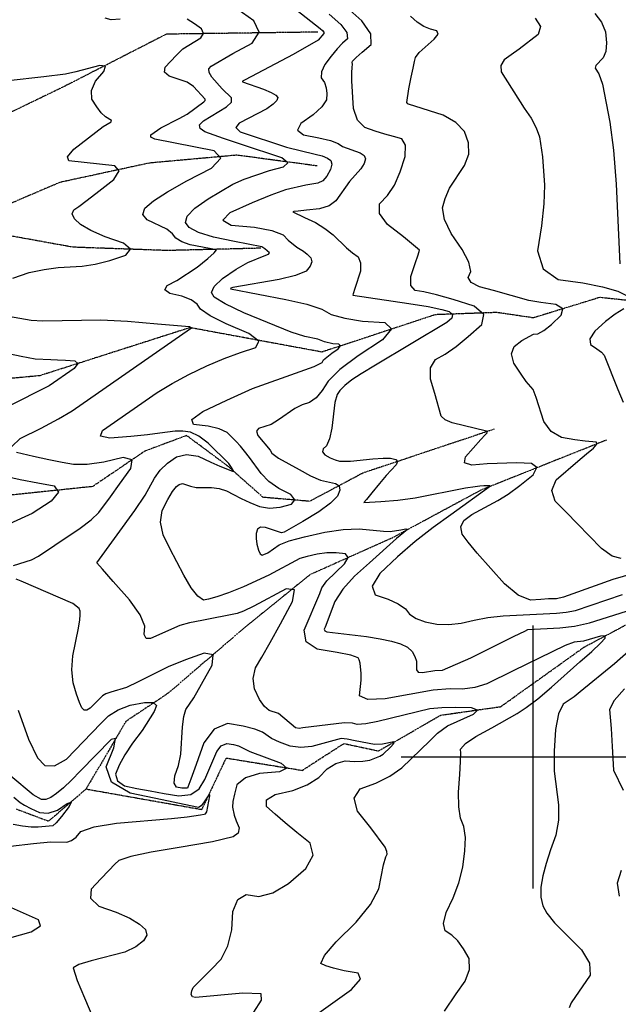
# Model space of a CAD drawing. Extents: x 588698 to 642741, y 445396 to 471269.
# Drawn here: x 605516 to 606080, y 455767 to 456695 of the extents above; entities that cross this region are included whole.
import ezdxf

# ---------------------------------------------------------------- set-up
doc = ezdxf.new("R2010")
doc.units = 0
doc.header["$MEASUREMENT"] = 0
doc.linetypes.add('PHANTOM', pattern=[2.5, 1.25, -0.25, 0.25, -0.25, 0.25, -0.25])
for name, color, linetype in [('CONT-INDX', 7, 'CONTINUOUS'), ('CONT-INTER', 7, 'CONTINUOUS'), ('GRIDS', 7, 'CONTINUOUS'), ('WASHES', 7, 'CONTINUOUS')]:
    doc.layers.add(name, color=color, linetype=linetype)

msp = doc.modelspace()

# ---------------------------------------------------------------- linework, layer by layer
at = {"layer": 'CONT-INDX', "color": 1, "linetype": 'Continuous'}
for points, elevation in [([(605953.2479, 456417.4765), (605944.3132, 456425.3454), (605924.5683, 456431.4927), (605908.7116, 456435.984), (605896.7431, 456438.8192), (605888.6629, 456439.9983), (605884.6291, 456444.8488), (605884.6416, 456453.3704), (605888.7004, 456465.5633), (605891.4351, 456473.756), (605892.8457, 456477.9484), (605877.5096, 456490.6708), (605862.4634, 456502.3426), (605854.9607, 456512.6956), (605855.0014, 456521.7299), (605862.5854, 456529.4454), (605869.1362, 456539.4774), (605874.6536, 456551.8259), (605879.1376, 456566.4909), (605879.5739, 456576.9324), (605875.9624, 456583.1506), (605868.3032, 456585.1453), (605859.9558, 456587.5613), (605850.9202, 456590.3984), (605841.1966, 456593.6568), (605834.3898, 456600.7319), (605830.5001, 456611.6236), (605828.9969, 456637.6722), (605828.909, 456645.6441), (605829.2635, 456650.2476), (605829.4309, 456653.423), (605829.4111, 456655.1701), (605829.4359, 456656.3928), (605832.953, 456659.7977), (605838.6714, 456664.8531), (605847.0297, 456672.1438), (605846.941, 456681.9943), (605838.4054, 456694.4046), (605821.423, 456709.3746)], 3200), ([(605562.2124, 456562.2502), (605560.8721, 456566.1771), (605566.8503, 456573.2458), (605594.6785, 456594.635), (605602.1101, 456598.9873), (605602.484, 456600.3983), (605596.9099, 456603.8276), (605592.8174, 456607.5273), (605588.4731, 456613.1106), (605583.8772, 456620.5775), (605583.4907, 456628.6268), (605587.3139, 456637.2585), (605595.3466, 456646.4725), (605596.7411, 456651.4677), (605591.4973, 456652.2439), (605568.8177, 456646.1096), (605559.1046, 456644.1693), (605538.6063, 456641.5282), (605505.1429, 456637.836)], 3150), ([(605509.4303, 456451.7694), (605524.7402, 456457.1379), (605538.978, 456459.9078), (605552.0483, 456461.8046), (605574.6864, 456462.9793), (605586.9434, 456464.7913), (605600.7221, 456468.2646), (605616.0226, 456473.399), (605620.4125, 456478.8503), (605613.8918, 456484.6187), (605596.4605, 456490.7041), (605582.9399, 456496.5718), (605573.33, 456502.2218), (605567.6307, 456507.654), (605565.4589, 456512.3247), (605566.8145, 456516.2337), (605571.6975, 456519.3811), (605579.6342, 456525.1967), (605590.6248, 456533.6807), (605604.6691, 456544.833), (605609.6783, 456552.7895), (605605.6524, 456557.5503), (605562.2124, 456562.2502)], 3150), ([(605508.6164, 456292.7727), (605516.3625, 456300.4576), (605536.0591, 456310.1526), (605552.3972, 456318.8452), (605565.3767, 456326.5353), (605676.7714, 456404.215), (605677.7215, 456404.5691), (605675.8318, 456405.6698), (605645.943, 456408.3379), (605617.4353, 456410.6932), (605592.3098, 456411.9432), (605537.6185, 456411.0133), (605526.8056, 456411.745), (605494.5321, 456417.4905)], 3150), ([(606094.3146, 456173.0082), (606075.0733, 456167.4165), (606037.3467, 456153.837), (606028.5177, 456150.7222), (606021.8068, 456149.3729), (606014.4683, 456149.1132), (606007.0884, 456148.6522), (605997.2346, 456147.9706), (605985.8583, 456152.8483), (605972.9596, 456163.2853), (605947.0438, 456192.4499), (605938.4756, 456202.7904), (605932.8339, 456210.3031), (605931.5657, 456217.1175), (605934.6709, 456223.2337), (605942.1495, 456228.6516), (605966.5875, 456242.0422), (605976.3638, 456248.0665), (605987.4365, 456256.1286), (605999.8058, 456266.2286), (606003.4506, 456273.1544), (605998.3708, 456276.9059), (605984.5666, 456277.4833), (605956.4275, 456276.7181), (605942.0925, 456275.3755), (605935.296, 456277.5737), (605936.0378, 456283.3126), (605950.4903, 456299.4201), (605954.5546, 456303.7964), (605956.5109, 456305.721), (605955.983, 456307.3903), (605923.4099, 456315.2981), (605916.913, 456318.0569), (605913.2035, 456321.4862), (605907.1784, 456343.0154), (605902.9979, 456356.345), (605903.2313, 456366.9634), (605907.8785, 456374.8706), (605916.9397, 456380.0666), (605927.2091, 456387.3012), (605938.6867, 456396.5744), (605951.3724, 456407.8862), (605953.2479, 456417.4765)], 3200), ([(605509.9891, 456180.622), (605526.9651, 456186.1758), (605533.5757, 456189.4915), (605549.1761, 456199.7262), (605573.0314, 456215.9195), (605583.1636, 456223.7972), (605590.4686, 456230.7113), (605601.4835, 456245.541), (605610.0805, 456257.3496), (605620.7373, 456272.0873), (605621.8208, 456280.4764), (605613.3312, 456282.5168), (605595.2684, 456278.2085), (605579.6627, 456275.9883), (605566.5141, 456275.8562), (605555.8227, 456277.8121), (605543.31, 456280.3377), (605528.9761, 456283.4329), (605512.8209, 456287.0978)], 3150), ([(605565.8832, 456144.8314), (605517.2992, 456165.9638), (605512.473, 456167.9253)], 3150), ([(605754.4987, 455872.1651), (605769.3259, 455880.8957), (605785.7078, 455894.8534), (605792.4753, 455907.5183), (605789.6284, 455918.8904), (605777.1672, 455928.9696), (605766.1556, 455938.1068), (605756.5936, 455946.302), (605748.4812, 455953.5551), (605748.5617, 455959.6992), (605756.8351, 455964.734), (605773.3013, 455968.6598), (605786.9283, 455973.9822), (605797.7161, 455980.7014), (605805.6645, 455988.8172), (605813.9433, 455994.0346), (605822.5524, 455996.3537), (605831.4917, 455995.7744), (605839.2399, 455996.0286), (605845.797, 455997.1163), (605855.36, 456000.9094), (605858.3883, 456002.7317), (605865.3553, 456009.5291), (605868.6035, 456012.7807), (605868.463, 456014.328), (605858.0155, 456012.3094), (605850.2121, 456011.9113), (605831.949, 456015.5051), (605824.4083, 456017.0494), (605818.9012, 456017.6095), (605791.1368, 456010.081), (605780.8822, 456009.0631), (605770.7818, 456010.3673), (605760.8354, 456013.9935), (605753.1718, 456017.4132), (605744.6925, 456023.6325), (605737.6397, 456026.4608), (605726.6325, 456029.111), (605711.6709, 456031.5831), (605699.2822, 456026.403), (605689.4664, 456013.5709), (605682.2235, 455993.0865), (605677.2278, 455979.1418), (605674.4793, 455971.7366), (605673.9779, 455970.871), (605672.0125, 455970.5633), (605668.5831, 455970.8134), (605663.6896, 455971.6213), (605661.5471, 455975.4155), (605662.1555, 455982.1958), (605665.5149, 455991.9622), (605667.862, 456002.9245), (605669.5194, 456028.4364), (605670.5767, 456038.3632), (605672.3689, 456044.863), (605679.9136, 456055.9304), (605687.4222, 456068.8469), (605697.4216, 456086.6854), (605698.2193, 456096.4404), (605689.8153, 456098.1122), (605672.2096, 456091.7005), (605655.9802, 456085.0209), (605627.6505, 456070.8578), (605616.6326, 456065.634), (605601.9734, 456061.1613), (605597.2504, 456059.6593), (605593.9047, 456057.8957), (605582.4722, 456046.1507), (605579.2878, 456044.2889), (605576.6669, 456044.4127), (605574.6094, 456046.5222), (605572.1887, 456051.5139), (605569.4046, 456059.3879), (605566.2573, 456070.1441), (605565.17, 456082.2251), (605566.1427, 456095.631), (605571.3387, 456121.6778), (605572.6325, 456129.5791), (605573.0569, 456134.0656), (605572.8827, 456137.5747), (605572.1099, 456140.1065), (605565.8832, 456144.8314)], 3150), ([(605736.6808, 455759.5527), (605743.8742, 455770.8905), (605743.5078, 455776.7955), (605726.2016, 455777.2719), (605681.727, 455773.2442), (605678.8571, 455773.8888), (605677.6508, 455776.0282), (605678.1079, 455779.6627), (605679.3658, 455782.8126), (605689.283, 455792.3982), (605696.4215, 455799.6957), (605705.6996, 455809.5514), (605712.1974, 455821.9777), (605715.9151, 455836.9745), (605716.8527, 455854.5419), (605721.3837, 455865.6789), (605729.5082, 455870.3855), (605741.2261, 455868.6617), (605754.4987, 455872.1651)], 3150)]:
    msp.add_lwpolyline(points, dxfattribs=dict(at, elevation=elevation))
at = {"layer": 'CONT-INTER', "color": 7, "linetype": 'Continuous'}
for points, elevation in [([(605733.2554, 456739.2479), (605798.9947, 456687.1973)], 3180), ([(605716.853, 456540.2765), (605727.5741, 456545.1181), (605751.5016, 456553.2841), (605764.7081, 456556.6086), (605768.5504, 456560.5056), (605763.0285, 456564.9752), (605724.8634, 456577.774), (605707.9525, 456583.3547), (605690.5423, 456589.5422), (605685.9195, 456592.8672), (605685.4415, 456596.3477), (605689.1082, 456599.9837), (605710.9309, 456613.1836), (605715.5391, 456617.6645), (605715.6776, 456621.8442), (605706.7932, 456630.2227), (605697.0212, 456641.0852), (605694.4383, 456645.6962), (605694.2696, 456649.1766), (605696.515, 456651.5263), (605716.8336, 456663.6128), (605734.9067, 456673.3496), (605741.5324, 456683.6134), (605736.7105, 456694.404), (605720.441, 456705.7214)], 3170), ([(605610.5242, 456695.8226), (605602.0212, 456695.1801), (605596.347, 456696.6805)], 3160), ([(605683.2104, 456462.102), (605693.2107, 456470.1433), (605699.2689, 456475.5674), (605701.385, 456478.3744), (605676.6336, 456483.175), (605668.5981, 456486.0168), (605663.0769, 456489.49), (605660.07, 456493.5947), (605654.5812, 456497.8086), (605636.1578, 456506.5642), (605631.8889, 456511.7842), (605633.8036, 456517.7918), (605641.902, 456524.5868), (605655.0798, 456533.1374), (605673.3372, 456543.4434), (605696.6741, 456555.5048), (605705.35, 456564.9513), (605699.3649, 456571.7829), (605643.2112, 456582.7542), (605639.5007, 456584.5751), (605639.5105, 456586.9476), (605648.9565, 456593.3941), (605666.3455, 456602.2319), (605673.7651, 456606.3304), (605689.473, 456618.0514), (605690.6883, 456619.2331), (605690.7248, 456620.3353), (605679.8281, 456632.277), (605673.8401, 456636.4017), (605656.8185, 456642.1816), (605652.4859, 456645.8417), (605653.1726, 456650.6834), (605663.5129, 456661.5917), (605669.5676, 456667.9451), (605686.5552, 456678.362), (605689.2123, 456682.4782), (605687.2785, 456686.8056), (605680.7539, 456691.3443), (605673.7316, 456695.7681)], 3160), ([(605807.4781, 456700.693), (605818.4673, 456691.0061), (605824.2402, 456683.1935), (605824.7971, 456677.255), (605820.1378, 456673.1908), (605815.0157, 456667.7939), (605809.431, 456661.0644), (605803.3836, 456653.0022), (605800.303, 456646.1618), (605800.1892, 456640.5431), (605803.0423, 456636.1462), (605804.7906, 456631.2189), (605805.4342, 456625.7613), (605804.9731, 456619.7733), (605800.7169, 456613.0626), (605792.6657, 456605.6294), (605780.8194, 456597.4735), (605777.7271, 456591.1573), (605783.3885, 456586.6808), (605797.8038, 456584.0439), (605808.7359, 456581.3765), (605816.1848, 456578.6783), (605820.1505, 456575.9496), (605836.7838, 456569.9217), (605840.5742, 456567.4089), (605841.8213, 456564.0329), (605840.5251, 456559.7936), (605837.5826, 456554.8531), (605826.759, 456542.8683), (605813.7597, 456524.4418), (605807.5037, 456519.9866), (605798.3739, 456517.118), (605786.3702, 456515.8359), (605778.3171, 456514.9685), (605774.2144, 456514.5156), (605773.296, 456514.1617), (605784.3729, 456508.8501), (605794.5758, 456503.9914), (605803.5773, 456498.5451), (605811.3774, 456492.5113), (605824.0849, 456480.2228), (605829.7036, 456475.5103), (605834.8323, 456471.7523), (605837.267, 456466.0466), (605837.0079, 456458.3932), (605831.913, 456442.0297)], 3190), ([(606000.1673, 456398.8013), (606004.1311, 456399.2037), (606009.8202, 456402.3055), (606017.2346, 456408.1068), (606026.3742, 456416.6074), (606027.7521, 456422.8575), (606021.3684, 456426.8568), (606007.223, 456428.6056), (605995.8596, 456430.4858), (605962.5036, 456440.1402), (605949.3287, 456443.4966), (605941.3723, 456447.5729), (605938.6345, 456452.369), (605941.1153, 456457.885), (605939.2507, 456466.6277), (605933.0408, 456478.5973), (605922.4857, 456493.7936), (605916.2587, 456506.8876), (605914.3601, 456517.8792), (605916.7896, 456526.7685), (605921.065, 456536.374), (605935.1529, 456557.7337), (605939.1088, 456568.5988), (605939.0538, 456579.291), (605934.9879, 456589.8103), (605926.9979, 456598.5104), (605915.0837, 456605.3912), (605882.5083, 456615.8155), (605881.6098, 456616.1166), (605880.6499, 456617.3435), (605882.7417, 456630.1815), (605884.9558, 456641.1679), (605886.7463, 456649.7424), (605888.113, 456655.9051), (605889.0561, 456659.656), (605892.4615, 456664.4056), (605906.6598, 456676.901), (605910.2309, 456681.8414), (605909.0428, 456684.9749), (605903.0954, 456686.3017), (605896.9616, 456689.0439), (605890.6415, 456693.2015), (605884.1351, 456698.7745)], 3210), ([(606001.6943, 456696.755), (606006.8794, 456688.9233), (606004.6866, 456681.3904), (605986.5582, 456667.7453), (605979.014, 456662.1578), (605972.4832, 456657.3936), (605969.3947, 456652.0964)], 3220), ([(606057.8787, 456701.2146), (606064.286, 456693.0543), (606067.9841, 456683.837), (606068.9731, 456673.5626), (606068.2173, 456665.4223), (606065.7166, 456659.4159), (606059.0326, 456652.3423)], 3230), ([(605798.9947, 456687.1973), (605801.2598, 456685.2006), (605802.4497, 456683.5903), (605802.5645, 456682.3662), (605797.2407, 456676.1541), (605773.6756, 456662.4627), (605728.4527, 456638.811), (605725.9485, 456637.4559), (605725.7925, 456636.6408), (605745.706, 456629.7276), (605752.8207, 456626.8171), (605757.2961, 456624.2713), (605759.1319, 456622.0902), (605758.3454, 456619.1926), (605754.9364, 456615.5783), (605748.905, 456611.2474), (605722.7807, 456597.8394), (605719.7789, 456593.6185), (605723.8215, 456589.7151), (605767.2993, 456575.3276), (605794.4434, 456568.7029), (605801.0293, 456566.9484), (605805.9549, 456564.9477), (605809.2201, 456562.7009), (605810.2255, 456559.1104), (605808.971, 456554.1761), (605805.4566, 456547.8981), (605801.4895, 456543.5393), (605797.0699, 456541.0997), (605785.4803, 456539.3591), (605766.5102, 456534.8192), (605752.5732, 456529.9121), (605735.1067, 456522.7177), (605714.1108, 456513.2361), (605707.4667, 456506.2499), (605715.1743, 456501.7591), (605737.2337, 456499.7637), (605753.5605, 456496.7105), (605764.1547, 456492.5994), (605769.0163, 456487.4304), (605777.0448, 456480.7533), (605783.4774, 456477.0814), (605786.842, 456474.2618), (605790.3055, 456470.7863), (605791.2876, 456466.98), (605789.788, 456462.8428), (605785.807, 456458.3748), (605776.0081, 456454.196), (605760.3914, 456450.3064), (605716.7118, 456442.8854), (605714.8013, 456442.2485), (605714.566, 456441.5215), (605766.677, 456431.6627), (605786.457, 456426.9963), (605800.7237, 456422.264), (605809.4771, 456417.4657), (605822.2813, 456413.789), (605839.1362, 456411.2336), (605860.0418, 456409.7996), (605866.3092, 456403.8527), (605857.9383, 456393.3927), (605834.9292, 456378.4197)], 3180), ([(605969.3947, 456652.0964), (605969.7485, 456646.2663), (605991.3572, 456612.1077), (605997.8379, 456602.5875), (606002.687, 456593.4867), (606005.9045, 456584.8053), (606008.7849, 456566.1975), (606010.4989, 456539.254), (606009.7608, 456521.6776), (606007.5732, 456501.0385), (606003.9363, 456477.3366), (606009.221, 456460.4864), (606023.4274, 456450.4879), (606046.5555, 456447.341), (606065.3039, 456443.5992), (606079.6726, 456439.2625), (606089.6617, 456434.3309)], 3220), ([(606059.0326, 456652.3423), (606058.4014, 456649.8122), (606061.8795, 456644.4399), (606065.1116, 456634.624), (606072.2617, 456598.7799), (606075.5793, 456572.2633), (606078.1495, 456540.4056), (606081.6504, 456465.0641)], 3230), ([(605683.709, 456151.6222), (605677.5369, 456159.5158), (605670.6705, 456171.7322), (605663.9907, 456184.134), (605657.4974, 456196.7213), (605651.1907, 456209.494), (605648.7601, 456221.4492), (605650.2056, 456232.5868), (605655.5273, 456242.9069), (605659.9814, 456250.4493), (605663.5682, 456255.214), (605666.2874, 456257.2011), (605669.4266, 456257.9076), (605676.9648, 456255.4786), (605682.2277, 456254.3327), (605696.6048, 456254.168), (605703.9891, 456253.1935), (605710.9271, 456250.9725), (605717.4188, 456247.5049), (605724.7476, 456243.9127), (605732.9136, 456240.1959), (605741.9167, 456236.3545), (605751.4373, 456234.8207), (605761.4753, 456235.5943), (605772.0308, 456238.6755), (605775.3413, 456242.6744), (605771.4068, 456247.5908), (605760.2272, 456253.4249), (605750.8765, 456260.0474), (605743.3548, 456267.4584), (605732.5257, 456282.682), (605727.9457, 456288.5311), (605723.922, 456293.205), (605719.8215, 456297.7141), (605715.6441, 456302.0585), (605711.39, 456306.2381), (605703.9913, 456309.5799), (605693.4483, 456312.084), (605679.7608, 456313.7503), (605678.1541, 456318.39), (605688.6282, 456326.0033), (605711.1832, 456336.59), (605735.2375, 456347.4701), (605780.2757, 456363.5031), (605793.5195, 456368.4834), (605800.8681, 456372.1716), (605802.3213, 456374.5678), (605809.9582, 456380.9879), (605816.1419, 456385.0119), (605818.3916, 456387.823), (605816.7072, 456389.4213), (605811.0889, 456389.8066), (605803.118, 456391.4815), (605796.9314, 456394.0428), (605784.818, 456396.5333), (605771.8211, 456400.8774), (605727.2294, 456418.8888), (605709.424, 456427.3704), (605699.2088, 456433.7741), (605696.5838, 456438.0998), (605699.1761, 456443.9262), (605706.9856, 456451.2532), (605720.0124, 456460.0809), (605730.9376, 456466.5753), (605746.4831, 456472.5639), (605750.3896, 456474.1815), (605751.4805, 456475.5892), (605746.8973, 456479.19), (605744.2809, 456481.2651), (605718.4142, 456486.3155), (605698.7369, 456490.4383), (605684.4525, 456494.7787), (605675.5611, 456499.3367), (605672.0628, 456504.1122), (605673.9047, 456510.2456), (605681.0869, 456517.7369), (605693.6094, 456526.5859), (605716.853, 456540.2765)], 3170), ([(605759.7428, 456041.1842), (605751.1779, 456043.9117), (605746.7624, 456047.6467), (605742.0922, 456054.4292), (605737.1673, 456064.2592), (605735.8911, 456074.1967), (605738.2634, 456084.2417), (605744.2844, 456094.3942), (605752.0794, 456108.1995), (605761.6485, 456125.6577), (605772.9917, 456146.7686), (605774.8134, 456157.7424), (605767.1136, 456158.579), (605736.4628, 456142.3136), (605726.8251, 456137.6848), (605720.9791, 456135.3919), (605687.5753, 456128.7664), (605676.0698, 456126.4775), (605666.8378, 456124.0659), (605639.35, 456111.7317), (605635.0665, 456111.8482), (605633.2849, 456115.714), (605634.0051, 456123.3291), (605629.3891, 456134.1823), (605619.4369, 456148.2734), (605604.1484, 456165.6025), (605593.8611, 456177.288), (605588.575, 456183.3297), (605624.3106, 456232.6443), (605634.124, 456247.0014), (605642.8661, 456263.0201), (605648.4452, 456270.5108), (605655.3661, 456277.2751), (605663.629, 456283.3131), (605673.1678, 456285.4597), (605683.9826, 456283.715), (605696.0734, 456278.0789), (605704.4251, 456274.3317), (605716.4537, 456269.5058), (605717.7398, 456269.3657), (605715.6669, 456273.2076), (605712.9586, 456276.8583), (605693.4373, 456296.1176), (605684.6976, 456302.6536), (605676.7543, 456306.3567), (605669.6074, 456307.2267), (605662.4072, 456307.3588), (605647.8466, 456305.4094), (605636.3781, 456303.943), (605620.7482, 456302.3536), (605600.9568, 456300.6415), (605592.0739, 456302.497), (605594.0997, 456307.9202), (605645.5581, 456343.8019), (605659.7647, 456352.4688), (605675.3831, 456360.8527), (605692.4133, 456368.9535), (605708.6308, 456375.8746), (605724.0356, 456381.6158), (605738.6276, 456386.1772), (605741.2501, 456392.1726), (605731.9032, 456399.602), (605710.5867, 456408.4655), (605695.3793, 456416.0165), (605686.2809, 456422.2551), (605683.2915, 456427.1813), (605677.4643, 456431.334), (605668.7992, 456434.7133), (605657.2962, 456437.319), (605652.6738, 456440.6269), (605654.9322, 456444.6368), (605664.0712, 456449.3488), (605683.2104, 456462.102)], 3160), ([(605831.913, 456442.0297), (605830.0627, 456437.0213), (605830.0256, 456435.672), (605882.7146, 456427.8877), (605901.012, 456424.834), (605913.6379, 456422.2246), (605920.5925, 456420.0594), (605923.7394, 456417.2879), (605923.0789, 456413.91), (605918.6107, 456409.9258), (605851.2943, 456369.6726), (605837.8733, 456361.5177), (605828.9695, 456355.7236), (605822.2126, 456350.5071), (605817.6026, 456345.8684), (605815.1397, 456341.8074), (605813.0478, 456334.5204), (605809.9776, 456310.2686), (605807.9424, 456300.1522), (605805.2216, 456293.6583), (605801.8151, 456290.7868), (605801.2268, 456287.9258), (605803.4569, 456285.0754), (605808.5053, 456282.2355), (605813.1537, 456280.2227), (605817.402, 456279.0372), (605827.7754, 456278.9399), (605848.8563, 456281.3198), (605858.3746, 456281.9825), (605865.5325, 456281.8082), (605870.3297, 456280.797), (605872.0949, 456278.713), (605870.8279, 456275.5563), (605861.234, 456265.5086), (605854.9437, 456258.102), (605847.6578, 456249.1067), (605842.7869, 456243.0743), (605840.3309, 456240.0049), (605856.3429, 456241.0311), (605872.1948, 456242.4095), (605888.59, 456244.5643), (605936.1975, 456253.8187), (605945.0906, 456255.3418), (605949.6893, 456255.7725), (605953.4972, 456256.0286), (605956.5143, 456256.11), (605958.7405, 456256.0169), (605959.5597, 456255.4119), (605922.3309, 456228.5605), (605905.5397, 456216.5302), (605888.7534, 456203.2596), (605871.9721, 456188.7486), (605855.1958, 456172.9972), (605848.1372, 456161.1277), (605850.7964, 456153.14), (605863.1732, 456149.0342), (605872.7191, 456144.6184), (605879.4341, 456139.8925), (605883.3182, 456134.8565), (605889.5715, 456130.7632), (605898.1942, 456127.6124), (605909.1862, 456125.4043), (605920.5067, 456124.9418), (605932.1556, 456126.2249)], 3190), ([(606085.3212, 456422.796), (606077.1665, 456417.6449), (606068.022, 456410.6443), (606057.8877, 456401.7944), (606053.1484, 456394.5771), (606053.8041, 456388.9926), (606059.8548, 456385.0409), (606064.1835, 456381.7175), (606066.7903, 456379.0224), (606079.6692, 456346.548), (606084.6275, 456334.8351)], 3220), ([(606082.7346, 456187.3367), (606074.2157, 456189.6177), (606064.1819, 456196.7073), (606052.6333, 456208.6055), (606041.5365, 456220.0234), (606030.8915, 456230.961), (606020.6982, 456241.4181), (606017.5717, 456251.5722), (606021.5119, 456261.4231), (606042.0632, 456279.1378), (606050.145, 456285.9237), (606056.7642, 456291.3285), (606059.8915, 456294.9855), (606059.527, 456296.8946), (606048.9009, 456297.8485), (606039.2175, 456299.2723), (606026.6207, 456301.3275), (606016.8326, 456307.0702), (606009.8534, 456316.5006), (606002.6406, 456339.0041), (605999.9401, 456346.5773), (605993.3689, 456354.1214), (605988.4057, 456361.2482), (605981.6218, 456371.5263), (605979.4731, 456380.2221), (605981.9597, 456387.3358), (605989.0815, 456392.8674), (606000.1673, 456398.8013)], 3210), ([(605482.6114, 456385.4596), (605517.1882, 456378.1695), (605530.5406, 456375.6667), (605545.197, 456374.8328), (605551.6303, 456374.7798), (605559.1767, 456374.3956), (605567.8363, 456373.6802), (605570.5841, 456371.087), (605567.4201, 456366.6162), (605543.6932, 456350.0436), (605504.531, 456330.2017)], 3140), ([(605834.9292, 456378.4197), (605817.7873, 456365.4657), (605806.5126, 456354.5307), (605801.1052, 456345.6147), (605795.26, 456338.9366), (605788.9771, 456334.4962), (605782.2565, 456332.2937), (605775.1656, 456328.8116), (605759.8729, 456318.0082), (605752.8228, 456313.6225), (605741.0671, 456309.8189), (605739.0204, 456307.2312), (605740.4141, 456303.1296), (605751.8619, 456289.3359), (605753.6413, 456286.7729), (605759.8497, 456281.8987), (605779.3808, 456271.272), (605790.054, 456265.2679), (605799.2987, 456261.0669), (605813.5022, 456258.0743), (605817.0343, 456255.7946), (605817.7112, 456251.8299), (605815.5329, 456246.1803), (605808.9635, 456239.3443), (605798.0032, 456231.322), (605782.652, 456222.1134), (605771.6677, 456215.7554), (605765.0505, 456212.248), (605762.8003, 456211.5911), (605747.4472, 456216.5249), (605742.7512, 456216.96), (605739.9105, 456215.035), (605738.9253, 456210.7498), (605738.7682, 456206.0158), (605739.4395, 456200.8331), (605740.9389, 456195.2016), (605742.6347, 456191.7203), (605744.5267, 456190.3892), (605749.7591, 456192.5976), (605760.5885, 456200.198), (605769.9367, 456203.815), (605784.2743, 456207.819), (605803.6012, 456212.21), (605820.8417, 456214.6806), (605835.9958, 456215.2309), (605858.7169, 456213.0293), (605864.9566, 456212.7365), (605875.2959, 456214.2221), (605879.9837, 456215.2164), (605881.5602, 456214.7696), (605871.0731, 456206.199), (605845.6183, 456183.2888), (605831.3828, 456170.5679), (605820.4987, 456158.4017), (605812.9661, 456146.7903), (605803.7358, 456122.672), (605802.8679, 456120.667), (605803.4074, 456119.1447), (605805.3545, 456118.105), (605842.6358, 456113.6293), (605855.6658, 456111.672), (605866.4396, 456109.4385), (605874.9573, 456106.9286), (605881.4454, 456103.6835), (605885.9041, 456099.7034), (605888.3333, 456094.9881), (605889.7858, 456090.5402), (605889.7613, 456082.447), (605891.5484, 456080.2543), (605895.6231, 456079.7816), (605907.2143, 456081.827)], 3180), ([(605498.1916, 456265.7603), (605516.4028, 456261.852), (605533.1247, 456258.5044), (605548.3574, 456255.7177), (605552.5036, 456249.9779), (605545.5633, 456241.285), (605527.5365, 456229.639), (605506.3818, 456220.1307)], 3140), ([(605916.2278, 455760.5616), (605927.1547, 455776.7262), (605935.8562, 455788.7421), (605939.9423, 455799.8318), (605939.4132, 455809.9953), (605934.2687, 455819.2326), (605928.8228, 455826.6508), (605923.0754, 455832.2499), (605917.0264, 455836.03), (605915.2511, 455843.1319), (605917.7493, 455853.5557), (605924.5211, 455867.3013), (605929.7489, 455881.5414), (605933.4325, 455896.2761), (605935.5721, 455911.5053), (605935.9483, 455924.2633), (605934.5612, 455934.5502), (605931.4107, 455942.3659), (605929.72, 455953.125), (605929.4891, 455966.8275), (605930.7179, 455983.4733), (605931.4182, 455995.8063), (605931.5899, 456003.8265), (605931.233, 456007.5338), (605936.0065, 456012.7386), (605945.9104, 456019.441), (605960.9447, 456027.6408), (605984.6844, 456041.2687), (605993.3897, 456046.6967), (606004.2414, 456054.9157), (606017.2397, 456065.9258), (606043.7599, 456089.964), (606055.2028, 456099.7468), (606063.4576, 456107.487), (606067.8756, 456112.1178), (606067.8415, 456114.279), (606063.3551, 456113.9706), (606047.3141, 456109.3316), (606038.6174, 456108.3598), (606030.0323, 456105.2069), (605981.0801, 456081.4236), (605956.1733, 456069.124), (605944.8575, 456065.59), (605933.3911, 456064.0213), (605921.7742, 456064.4178), (605905.7109, 456063.0512), (605860.2451, 456055.0283), (605843.9393, 456054.3582), (605836.2837, 456057.9109), (605837.7971, 456072.6628), (605837.8397, 456078.8397), (605836.7879, 456088.4703), (605835.9846, 456091.5993), (605834.9964, 456093.6042), (605828.0719, 456095.9812), (605815.2113, 456098.7302), (605796.4146, 456101.8513), (605786.0025, 456108.8273), (605783.9751, 456119.6582), (605798.7135, 456154.3821), (605800.7376, 456159.7345), (605805.2847, 456166.1602), (605821.9483, 456182.2321), (605825.457, 456188.2498), (605822.8811, 456191.7127), (605814.2206, 456192.6207), (605805.3283, 456192.5175), (605796.2042, 456191.4031), (605786.8483, 456189.2775), (605779.9077, 456187.3392), (605750.8456, 456171.4887), (605726.7093, 456160.5202), (605712.7315, 456155.0379), (605701.8184, 456151.1323), (605693.9702, 456148.8035), (605689.1867, 456148.0514), (605683.709, 456151.6222)], 3170), ([(605932.1556, 456126.2249), (605944.1331, 456129.2537), (605957.2915, 456131.6307), (605971.631, 456133.356), (606021.7699, 456135.6565), (606030.9354, 456136.5777), (606039.7174, 456138.3434), (606084.0517, 456153.5014)], 3190), ([(605907.2143, 456081.827), (605914.2712, 456082.0743), (605941.1826, 456093.7691), (605965.1323, 456105.5649), (605982.0785, 456113.9163), (605992.0211, 456118.8233), (605994.9601, 456120.286), (606024.8986, 456121.9656), (606038.7845, 456123.5564), (606053.0565, 456126.6294), (606087.7013, 456137.6632)], 3180), ([(606097.709, 456106.426), (606076.6688, 456087.9619), (606044.209, 456061.427), (606038.492, 456056.7776), (606033.8424, 456053.6616), (606027.9989, 456050.018), (606023.6864, 456040.7785), (606020.905, 456025.9431), (606019.6546, 456005.5119), (606019.6924, 455986.8771), (606023.6324, 455954.9964), (606023.6769, 455940.3999), (606021.1521, 455926.2492), (606016.0577, 455912.5443), (606012.0198, 455899.835), (606009.0382, 455888.1214), (606007.113, 455877.4035), (606007.0864, 455867.9455), (606008.9584, 455859.7473), (606012.729, 455852.809), (606020.0487, 455843.5956), (606045.3354, 455818.344), (606052.8555, 455805.8096), (606053.4778, 455794.5041), (606035.8246, 455768.3161), (606033.8059, 455763.7158)], 3180), ([(606086.097, 456064.3996), (606076.2149, 456053.4254), (606071.6735, 456044.8249), (606073.3803, 456026.9748), (606074.3956, 456009.9549), (606075.519, 455987.5384), (606084.6477, 455968.9581)], 3190), ([(605514.4627, 456044.2346), (605524.1482, 456016.8417), (605532.5698, 455999.4758), (605539.7277, 455992.1371), (605548.8456, 455991.7062), (605559.9238, 455998.1833), (605583.9371, 456022.8399), (605592.8486, 456031.9984), (605599.6967, 456039.0436), (605608.757, 456044.6544), (605620.0294, 456048.8309), (605633.5138, 456051.573), (605641.7709, 456051.5278), (605644.8006, 456048.6954), (605642.6029, 456043.0758), (605631.3245, 456025.2423)], 3140), ([(605786.7171, 455751.1416), (605828.5804, 455781.0185), (605837.0625, 455790.493), (605834.819, 455796.3525), (605821.8499, 455798.597), (605811.6894, 455800.8515), (605804.3375, 455803.1161), (605799.7944, 455805.3907), (605803.0888, 455813.0068), (605814.2208, 455825.9643), (605833.1904, 455844.2632), (605846.6324, 455860.8675), (605854.5468, 455875.7771), (605858.8292, 455898.4196), (605861.1462, 455905.9127), (605862.1804, 455908.6296), (605862.061, 455910.8675), (605860.493, 455915.1458), (605846.9782, 455933.2694), (605834.4285, 455948.9988), (605831.0183, 455961.2596), (605836.7475, 455970.0519), (605851.6162, 455975.3756), (605864.7252, 455981.9726), (605876.0746, 455989.8429), (605902.5428, 456015.4264), (605909.8315, 456022.7227), (605919.0925, 456029.343), (605943.5313, 456040.5557), (605947.3605, 456044.2377), (605941.8135, 456046.3334), (605926.8901, 456046.8428), (605913.8029, 456046.5671), (605902.552, 456045.5063), (605853.5557, 456033.6974), (605842.0261, 456031.381), (605834.0503, 456030.8067), (605829.6284, 456031.9745), (605822.1453, 456032.1993), (605782.6476, 456027.5992), (605779.1895, 456026.8698), (605775.8346, 456027.695), (605759.7428, 456041.1842)], 3160), ([(605507.3876, 455916.0579), (605528.9643, 455918.5484), (605544.9626, 455920.0091), (605560.2235, 455919.8411), (605564.8519, 455921.2277), (605569.2676, 455924.5997), (605573.4705, 455929.9572), (605586.1102, 455934.3117), (605607.1867, 455937.6633), (605658.8481, 455941.9875), (605673.6307, 455943.59), (605686.4299, 455945.7234), (605689.7765, 455946.3019), (605691.0877, 455946.5548), (605692.2131, 455948.3473), (605695.0017, 455963.4148), (605694.9443, 455965.4932), (605689.9171, 455957.9027), (605687.0137, 455954.1798), (605684.5392, 455952.4872), (605671.0874, 455955.2126), (605650.3201, 455959.6502), (605620.1919, 455966.1378), (605602.5589, 455976.5077), (605597.421, 455990.7601), (605604.7782, 456008.8948), (605606.3384, 456017.5436), (605602.1014, 456016.7066), (605573.3524, 455987.1494), (605564.6717, 455978.2379), (605557.0918, 455971.0808), (605550.6126, 455965.6781), (605545.2342, 455962.0298), (605540.5391, 455960.1248), (605536.5273, 455959.9629), (605528.7517, 455964.4504), (605507.5374, 455982.0739)], 3130), ([(605631.3245, 456025.2423), (605622.2437, 456013.0284), (605615.052, 456002.0811), (605609.7492, 455992.4003), (605606.3356, 455983.986), (605607.9602, 455977.5366), (605614.623, 455973.052), (605626.3242, 455970.5324), (605638.7922, 455968.0821), (605652.0271, 455965.701), (605666.0289, 455963.3892), (605677.0931, 455964.8344), (605685.2198, 455970.0364), (605690.4091, 455978.9953), (605701.7068, 456005.2304), (605705.846, 456010.6416), (605711.0702, 456012.826), (605717.3794, 456011.7835), (605722.021, 456010.666), (605732.9631, 456005.2493), (605762.3506, 455994.2712), (605767.6383, 455989.4943), (605760.8425, 455986.2736), (605741.9631, 455984.6093), (605728.5914, 455980.52), (605720.7273, 455974.0056), (605718.3709, 455965.0663), (605716.9331, 455958.0032), (605716.4141, 455952.8163), (605718.0269, 455945.1644), (605720.0537, 455939.7927), (605722.8942, 455933.3906), (605721.9337, 455928.4233), (605717.1721, 455924.8909), (605697.6657, 455920.2364), (605666.3198, 455914.9114), (605639.7364, 455910.5051), (605620.7492, 455906.3675), (605609.3583, 455902.4985), (605605.5636, 455898.8981), (605599.9478, 455893.1904), (605592.5108, 455885.3752), (605583.2527, 455875.4526), (605582.5739, 455866.8609), (605590.4743, 455859.6003), (605606.9539, 455853.6705), (605619.768, 455848), (605628.9166, 455842.5885), (605634.3997, 455837.4362), (605635.6582, 455832.153), (605632.6921, 455826.7388), (605625.5014, 455821.1936), (605614.8628, 455816.2058), (605583.2418, 455807.9023), (605571.7059, 455804.4304), (605566.1686, 455801.3598), (605570.2014, 455789.2716), (605576.8828, 455773.1034), (605586.6741, 455750.1858)], 3140), ([(605510.5078, 455962.2665), (605516.2687, 455957.1493), (605520.4427, 455954.6222), (605526.4988, 455951.4729), (605534.4368, 455947.7016), (605542.7741, 455947.2529), (605551.5105, 455950.127), (605560.6461, 455956.3239), (605564.3336, 455957.3922), (605562.5731, 455953.332), (605555.3646, 455944.1432), (605550.1888, 455938.0631), (605547.0458, 455935.0918), (605533.4208, 455934.0501), (605526.6189, 455934.0962), (605518.7176, 455934.8466), (605509.7167, 455936.3012)], 3120), ([(606082.9512, 455893.1237), (606079.0843, 455881.1575), (606080.8964, 455868.9849)], 3190), ([(605506.6904, 455829.6797), (605526.6025, 455835.2334), (605535.546, 455840.8374), (605533.521, 455846.4917), (605508.0637, 455857.9025)], 3130)]:
    msp.add_lwpolyline(points, dxfattribs=dict(at, elevation=elevation))
at = {"layer": 'GRIDS', "color": 15, "linetype": 'Continuous'}
for p, q in [((606000, 456000), (606000, 456124.105)), ((606000, 456000), (605875.51, 456000)), ((606000, 456000), (606000, 456000)), ((606000, 455875.965), (606000, 456000)), ((606124.435, 456000), (606000, 456000))]:
    msp.add_line(p, q, dxfattribs=at)
at = {"layer": 'WASHES', "color": 8, "linetype": 'PHANTOM'}
for points in [[(605796.792, 456683.6933, 3177.4036), (605654.1814, 456681.7181, 3153.3045), (605558.3839, 456632.6304, 3147.0732), (605436.9712, 456573.8683, 3134.855), (605346.2232, 456557.3576, 3128.1572), (605272.0298, 456541.4672, 3120.0029), (605207.9433, 456573.2049, 3112.133), (605151.6778, 456557.7067, 3107.9951), (605102.0278, 456574.3575, 3102.0126), (605025.4614, 456549.0674, 3094.1322), (604900.429, 456567.3786, 3084.8415), (604753.5706, 456569.2362, 3072.6338), (604622.8619, 456562.2704, 3062.3148), (604529.3334, 456517.8594, 3052.2651), (604455.9161, 456492.4998, 3045.2903), (604339.0473, 456479.1252, 3033.1591), (604207.1569, 456454.2659, 3023.703), (604103.3884, 456436.6637, 3016.1386)], [(605796.179, 456557.4843, 3173.1679), (605720.5896, 456567.6185, 3160.0572), (605638.1149, 456560.181, 3151.9043), (605553.8273, 456541.953, 3143.6313), (605457.0179, 456500.568, 3134.0547)], [(605743.0753, 456479.8879, 3168.9402), (605655.2025, 456477.6907, 3151.6141), (605566.0687, 456480.836, 3145.5892), (605457.0179, 456500.568, 3134.0547), (605350.728, 456493.6548, 3126.4921), (605228.4764, 456495.1674, 3114.0879), (605121.4981, 456474.8794, 3104.633), (605021.7369, 456496.1794, 3091.5239), (604855.6803, 456484.6755, 3079.3136), (604714.2974, 456466.9179, 3067.0238), (604599.2165, 456436.3719, 3056.1888), (604551.0562, 456440.1905, 3049.2984), (604454.4794, 456373.5946, 3042.0009), (604302.7335, 456341.2962, 3030.6926), (604212.6901, 456258.4103, 3018.4705), (604124.4999, 456223.9238, 3012.242)], [(606324.7713, 456489.1186, 3252.6982), (606201.7154, 456445.1615, 3239.4196), (606134.5297, 456425.5735, 3225.0043), (606062.6321, 456433.4599, 3214.6887), (605999.9818, 456414.1651, 3203.8566), (605965.6336, 456419.2543, 3200.4315), (605907.6948, 456417.1853, 3184.5627), (605800.7809, 456381.9318, 3166.3248), (605676.4431, 456404.9551, 3149.7901), (605534.8472, 456359.6341, 3135.9204), (605446.2494, 456351.3468, 3128.0429)], [(605963.2109, 456309.2314, 3200.5692), (605839.4241, 456267.8506, 3185.716), (605789.2144, 456241.1937, 3171.0241), (605745.3842, 456244.9169, 3164.2519), (605711.582, 456274.8058, 3158.7444), (605673.2183, 456303.2194, 3155.4022), (605633.9055, 456288.5296, 3150.3985), (605584.7293, 456255.1535, 3142.5958), (605494.9246, 456245.7118, 3131.5682)], [(606069.1238, 456299.0207, 3211.121), (605951.1204, 456252.0004, 3188.0772), (605866.8252, 456206.5985, 3177.8307), (605789.2636, 456171.88, 3160.617), (605726.9083, 456121.2685, 3152.811), (605655.8557, 456060.2156, 3142.5618), (605616.0861, 456033.722, 3131.0593), (605578.4497, 455969.9641, 3120.9676)], [(605512.6589, 455951.1315, 3114.7816), (605543.1245, 455939.6299, 3117.0243), (605578.4497, 455969.9641, 3120.9676), (605687.706, 455950.6221, 3128.2892), (605710.6322, 455999.1487, 3132.7082), (605782.2507, 455987.5276, 3140.2669), (605821.4039, 456012.8541, 3146.5718), (605854.1342, 456005.8319, 3147.5947), (605912.7709, 456039.5904, 3155.5551), (605969.2652, 456047.6004, 3161.2666), (606047.8899, 456103.7616, 3166.5933), (606098.6989, 456130.8005, 3173.6861), (606193.2775, 456151.3617, 3182.6684), (606275.2516, 456189.7259, 3191.6144), (606358.5965, 456218.8035, 3208.2759), (606458.2367, 456254.6107, 3228.3644), (606615.8375, 456293.4726, 3254.6359)]]:
    msp.add_polyline3d(points, dxfattribs=at)

doc.saveas('drawing.dxf')
